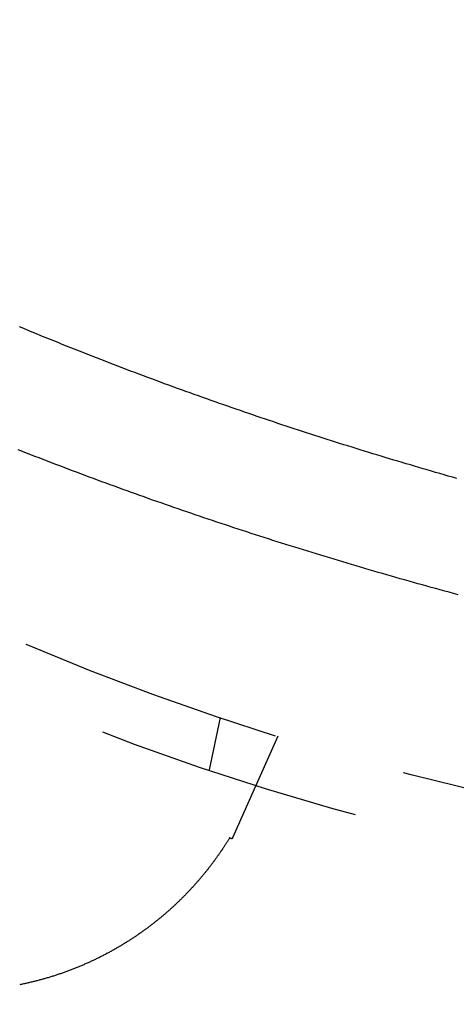
# Model space of a CAD drawing. Extents: x -378 to 340, y -378 to 326.
# Drawn here: x -264 to -256, y -297 to -278 of the extents above; entities that cross this region are included whole.
import ezdxf

# ---------------------------------------------------------------- set-up
doc = ezdxf.new("R2010")
doc.units = 0
doc.header["$LTSCALE"] = 20
doc.linetypes.add('VERDECKT', pattern=[0.375, 0.25, -0.125])
doc.layers.get('0').update_dxf_attribs({"linetype": 'CONTINUOUS'})
doc.layers.add('STEMPEL', color=3, linetype='CONTINUOUS')

# ---------------------------------------------------------------- blocks, each defined once
blk = doc.blocks.new('A$C985950B6')
at = {"color": 1, "linetype": 'VERDECKT'}
for p, q in [((-250.971128, -49.276481), (-251.180411, -50.26108)), ((-249.890812, -49.627497), (-250.300232, -50.547068))]:
    blk.add_line(p, q, dxfattribs=at)
at = {"color": 1}
for points in [[(-246.502, -46.9714, 0), (-246.586, -46.9486, 0), (-246.67, -46.9258, 0), (-246.753, -46.9029, 0), (-246.837, -46.88, 0), (-246.921, -46.8569, 0), (-247.005, -46.8338, 0), (-247.088, -46.8106, 0), (-247.172, -46.7873, 0), (-247.256, -46.764, 0), (-247.339, -46.7405, 0), (-247.423, -46.717, 0), (-247.506, -46.6934, 0), (-247.589, -46.6698, 0), (-247.673, -46.646, 0), (-247.756, -46.6222, 0), (-247.839, -46.5983, 0), (-247.922, -46.5743, 0), (-248.005, -46.5502, 0), (-248.088, -46.5261, 0), (-248.171, -46.5019, 0), (-248.254, -46.4776, 0), (-248.337, -46.4532, 0), (-248.42, -46.4287, 0), (-248.503, -46.4042, 0), (-248.585, -46.3796, 0), (-248.668, -46.3549, 0), (-248.75, -46.3301, 0), (-248.833, -46.3053, 0), (-248.915, -46.2803, 0), (-248.998, -46.2553, 0), (-249.08, -46.2302, 0), (-249.162, -46.2051, 0), (-249.245, -46.1798, 0), (-249.327, -46.1545, 0), (-249.409, -46.1291, 0), (-249.491, -46.1036, 0), (-249.573, -46.078, 0), (-249.655, -46.0524, 0), (-249.737, -46.0267, 0), (-249.819, -46.0009, 0), (-249.9, -45.975, 0), (-249.982, -45.9491, 0), (-250.064, -45.923, 0), (-250.145, -45.8969, 0), (-250.227, -45.8707, 0), (-250.308, -45.8445, 0), (-250.39, -45.8181, 0), (-250.471, -45.7917, 0), (-250.552, -45.7652, 0), (-250.633, -45.7386, 0), (-250.715, -45.7119, 0), (-250.796, -45.6852, 0), (-250.877, -45.6584, 0), (-250.958, -45.6315, 0), (-251.039, -45.6045, 0), (-251.119, -45.5774, 0), (-251.2, -45.5503, 0), (-251.281, -45.5231, 0), (-251.362, -45.4958, 0), (-251.442, -45.4684, 0), (-251.523, -45.441, 0), (-251.603, -45.4135, 0), (-251.684, -45.3859, 0), (-251.764, -45.3582, 0), (-251.844, -45.3304, 0), (-251.924, -45.3026, 0), (-252.005, -45.2746, 0), (-252.085, -45.2466, 0), (-252.165, -45.2186, 0), (-252.245, -45.1904, 0), (-252.325, -45.1622, 0), (-252.404, -45.1339, 0), (-252.484, -45.1055, 0), (-252.564, -45.077, 0), (-252.644, -45.0485, 0), (-252.723, -45.0198, 0), (-252.803, -44.9911, 0), (-252.882, -44.9624, 0), (-252.961, -44.9335, 0), (-253.041, -44.9046, 0), (-253.12, -44.8755, 0), (-253.199, -44.8464, 0), (-253.278, -44.8173, 0), (-253.357, -44.788, 0), (-253.436, -44.7587, 0), (-253.515, -44.7293, 0), (-253.594, -44.6998, 0), (-253.673, -44.6702, 0), (-253.752, -44.6406, 0), (-253.83, -44.6109, 0), (-253.909, -44.5811, 0), (-253.987, -44.5512, 0), (-254.066, -44.5212, 0), (-254.144, -44.4912, 0), (-254.222, -44.4611, 0), (-254.301, -44.4309, 0), (-254.379, -44.4006, 0), (-254.457, -44.3703, 0), (-254.535, -44.3399, 0), (-254.613, -44.3093, 0), (-254.691, -44.2788, 0), (-254.769, -44.2481, 0)], [(-246.526, -44.7849, 0), (-246.606, -44.7623, 0), (-246.685, -44.7396, 0), (-246.764, -44.7169, 0), (-246.844, -44.6941, 0), (-246.923, -44.6712, 0), (-247.002, -44.6483, 0), (-247.081, -44.6253, 0), (-247.16, -44.6022, 0), (-247.239, -44.5791, 0), (-247.318, -44.5558, 0), (-247.397, -44.5325, 0), (-247.476, -44.5092, 0), (-247.555, -44.4858, 0), (-247.633, -44.4623, 0), (-247.712, -44.4387, 0), (-247.79, -44.4151, 0), (-247.869, -44.3914, 0), (-247.947, -44.3676, 0), (-248.026, -44.3437, 0), (-248.104, -44.3198, 0), (-248.182, -44.2958, 0), (-248.26, -44.2718, 0), (-248.339, -44.2477, 0), (-248.417, -44.2235, 0), (-248.494, -44.1992, 0), (-248.572, -44.1749, 0), (-248.65, -44.1505, 0), (-248.728, -44.126, 0), (-248.806, -44.1015, 0), (-248.883, -44.0768, 0), (-248.961, -44.0522, 0), (-249.038, -44.0274, 0), (-249.116, -44.0026, 0), (-249.193, -43.9777, 0), (-249.27, -43.9527, 0), (-249.348, -43.9277, 0), (-249.425, -43.9026, 0), (-249.502, -43.8774, 0), (-249.58, -43.852, 0), (-249.657, -43.8265, 0), (-249.735, -43.8009, 0), (-249.812, -43.7752, 0), (-249.89, -43.7494, 0), (-249.968, -43.7234, 0), (-250.046, -43.6973, 0), (-250.124, -43.6711, 0), (-250.202, -43.6447, 0), (-250.28, -43.6182, 0), (-250.358, -43.5916, 0), (-250.437, -43.5649, 0), (-250.515, -43.5381, 0), (-250.593, -43.5111, 0), (-250.672, -43.484, 0), (-250.751, -43.4568, 0), (-250.829, -43.4294, 0), (-250.908, -43.402, 0), (-250.987, -43.3744, 0), (-251.066, -43.3466, 0), (-251.145, -43.3188, 0), (-251.224, -43.2908, 0), (-251.303, -43.2627, 0), (-251.382, -43.2345, 0), (-251.462, -43.2061, 0), (-251.541, -43.1777, 0), (-251.62, -43.1491, 0), (-251.7, -43.1204, 0), (-251.779, -43.0915, 0), (-251.859, -43.0625, 0), (-251.938, -43.0334, 0), (-252.018, -43.0042, 0), (-252.098, -42.9748, 0), (-252.178, -42.9454, 0), (-252.257, -42.9158, 0), (-252.337, -42.886, 0), (-252.417, -42.8562, 0), (-252.497, -42.8262, 0), (-252.577, -42.7961, 0), (-252.657, -42.7659, 0), (-252.737, -42.7355, 0), (-252.817, -42.705, 0), (-252.898, -42.6744, 0), (-252.978, -42.6437, 0), (-253.058, -42.6128, 0), (-253.138, -42.5818, 0), (-253.218, -42.5507, 0), (-253.299, -42.5195, 0), (-253.379, -42.4881, 0), (-253.46, -42.4566, 0), (-253.54, -42.425, 0), (-253.62, -42.3932, 0), (-253.701, -42.3614, 0), (-253.781, -42.3294, 0), (-253.862, -42.2973, 0), (-253.942, -42.265, 0), (-254.023, -42.2326, 0), (-254.104, -42.2001, 0), (-254.184, -42.1675, 0), (-254.265, -42.1347, 0), (-254.345, -42.1018, 0), (-254.426, -42.0688, 0), (-254.507, -42.0357, 0), (-254.587, -42.0024, 0), (-254.668, -41.969, 0), (-254.749, -41.9355, 0)], [(-250.3, -50.5471, 0), (-250.3, -50.5471, 0), (-250.3, -50.5471, 0), (-250.3, -50.5471, 0), (-250.3, -50.5472, 0), (-250.3, -50.5473, 0), (-250.3, -50.5474, 0), (-250.3, -50.5475, 0), (-250.3, -50.5476, 0), (-250.301, -50.5477, 0), (-250.301, -50.5479, 0), (-250.301, -50.5481, 0), (-250.301, -50.5482, 0), (-250.301, -50.5485, 0), (-250.301, -50.5487, 0), (-250.301, -50.5489, 0), (-250.301, -50.5492, 0), (-250.301, -50.5494, 0), (-250.301, -50.5497, 0), (-250.302, -50.55, 0), (-250.302, -50.5504, 0), (-250.302, -50.5507, 0), (-250.302, -50.551, 0), (-250.302, -50.5514, 0), (-250.302, -50.5518, 0), (-250.303, -50.5522, 0), (-250.303, -50.5526, 0), (-250.303, -50.5531, 0), (-250.303, -50.5535, 0), (-250.303, -50.554, 0), (-250.304, -50.5545, 0), (-250.304, -50.555, 0), (-250.304, -50.5555, 0), (-250.304, -50.5561, 0), (-250.304, -50.5566, 0), (-250.305, -50.5572, 0), (-250.305, -50.5578, 0), (-250.305, -50.5584, 0), (-250.306, -50.559, 0), (-250.306, -50.5597, 0), (-250.306, -50.5604, 0), (-250.306, -50.561, 0), (-250.307, -50.5617, 0), (-250.307, -50.5624, 0), (-250.307, -50.5632, 0), (-250.308, -50.5639, 0), (-250.308, -50.5647, 0), (-250.308, -50.5655, 0), (-250.309, -50.5663, 0), (-250.309, -50.5671, 0), (-250.31, -50.5679, 0), (-250.31, -50.5688, 0), (-250.31, -50.5697, 0), (-250.311, -50.5705, 0), (-250.311, -50.5714, 0), (-250.311, -50.5724, 0), (-250.312, -50.5733, 0), (-250.312, -50.5743, 0), (-250.313, -50.5752, 0), (-250.313, -50.5762, 0), (-250.314, -50.5773, 0), (-250.314, -50.5783, 0), (-250.315, -50.5793, 0), (-250.315, -50.5804, 0), (-250.316, -50.5815, 0), (-250.316, -50.5826, 0), (-250.317, -50.5837, 0), (-250.317, -50.5848, 0), (-250.318, -50.586, 0), (-250.318, -50.5872, 0), (-250.319, -50.5884, 0), (-250.319, -50.5896, 0), (-250.32, -50.5908, 0), (-250.32, -50.592, 0), (-250.321, -50.5933, 0), (-250.321, -50.5946, 0), (-250.322, -50.5959, 0), (-250.323, -50.5972, 0), (-250.323, -50.5985, 0), (-250.324, -50.5999, 0), (-250.324, -50.6013, 0), (-250.325, -50.6026, 0), (-250.326, -50.6041, 0), (-250.326, -50.6055, 0), (-250.327, -50.6069, 0), (-250.328, -50.6084, 0), (-250.328, -50.6099, 0), (-250.329, -50.6114, 0), (-250.33, -50.6129, 0), (-250.33, -50.6144, 0), (-250.331, -50.616, 0), (-250.332, -50.6176, 0), (-250.332, -50.6192, 0), (-250.333, -50.6208, 0), (-250.334, -50.6224, 0), (-250.335, -50.624, 0), (-250.335, -50.6257, 0), (-250.336, -50.6274, 0), (-250.337, -50.6291, 0), (-250.338, -50.6308, 0), (-250.338, -50.6326, 0), (-250.339, -50.6343, 0), (-250.34, -50.6361, 0), (-250.341, -50.6379, 0), (-250.341, -50.6397, 0), (-250.342, -50.6416, 0), (-250.343, -50.6434, 0), (-250.344, -50.6453, 0), (-250.345, -50.6472, 0), (-250.346, -50.6491, 0), (-250.347, -50.651, 0), (-250.347, -50.653, 0), (-250.348, -50.6549, 0), (-250.349, -50.6569, 0), (-250.35, -50.6589, 0), (-250.351, -50.6609, 0), (-250.352, -50.6629, 0), (-250.353, -50.665, 0), (-250.354, -50.667, 0), (-250.355, -50.6691, 0), (-250.356, -50.6712, 0), (-250.356, -50.6733, 0), (-250.357, -50.6755, 0), (-250.358, -50.6776, 0), (-250.359, -50.6798, 0), (-250.36, -50.682, 0), (-250.361, -50.6842, 0), (-250.362, -50.6864, 0), (-250.363, -50.6886, 0), (-250.364, -50.6909, 0), (-250.365, -50.6931, 0), (-250.366, -50.6954, 0), (-250.367, -50.6977, 0), (-250.368, -50.7, 0), (-250.369, -50.7024, 0), (-250.37, -50.7047, 0), (-250.371, -50.7071, 0), (-250.373, -50.7094, 0), (-250.374, -50.7118, 0), (-250.375, -50.7142, 0), (-250.376, -50.7167, 0), (-250.377, -50.7191, 0), (-250.378, -50.7215, 0), (-250.379, -50.724, 0), (-250.38, -50.7265, 0), (-250.381, -50.729, 0), (-250.382, -50.7315, 0), (-250.383, -50.734, 0), (-250.385, -50.7366, 0), (-250.386, -50.7391, 0), (-250.387, -50.7417, 0), (-250.388, -50.7443, 0), (-250.389, -50.7469, 0), (-250.39, -50.7495, 0), (-250.392, -50.7521, 0), (-250.393, -50.7548, 0), (-250.394, -50.7574, 0), (-250.395, -50.7601, 0), (-250.396, -50.7628, 0), (-250.397, -50.7655, 0), (-250.399, -50.7682, 0), (-250.4, -50.7709, 0), (-250.401, -50.7736, 0), (-250.402, -50.7764, 0), (-250.404, -50.7791, 0), (-250.405, -50.7819, 0), (-250.406, -50.7847, 0), (-250.407, -50.7875, 0), (-250.409, -50.7903, 0), (-250.41, -50.7931, 0), (-250.411, -50.796, 0), (-250.412, -50.7988, 0), (-250.414, -50.8017, 0), (-250.415, -50.8046, 0), (-250.416, -50.8074, 0), (-250.417, -50.8103, 0), (-250.419, -50.8133, 0), (-250.42, -50.8162, 0), (-250.421, -50.8191, 0), (-250.423, -50.8221, 0), (-250.424, -50.825, 0), (-250.425, -50.828, 0), (-250.427, -50.831, 0), (-250.428, -50.834, 0), (-250.429, -50.837, 0), (-250.431, -50.84, 0), (-250.432, -50.843, 0), (-250.433, -50.8461, 0), (-250.435, -50.8491, 0), (-250.436, -50.8522, 0), (-250.437, -50.8552, 0), (-250.439, -50.8583, 0)], [(-250.439, -50.8583, 0), (-250.44, -50.8603, 0), (-250.441, -50.8622, 0), (-250.441, -50.8641, 0), (-250.442, -50.866, 0), (-250.443, -50.868, 0), (-250.444, -50.8699, 0), (-250.445, -50.8719, 0), (-250.446, -50.8738, 0), (-250.447, -50.8758, 0), (-250.447, -50.8777, 0), (-250.448, -50.8797, 0), (-250.449, -50.8817, 0), (-250.45, -50.8836, 0), (-250.451, -50.8856, 0), (-250.452, -50.8876, 0), (-250.453, -50.8895, 0), (-250.454, -50.8915, 0), (-250.454, -50.8935, 0), (-250.455, -50.8955, 0), (-250.456, -50.8975, 0), (-250.457, -50.8995, 0), (-250.458, -50.9015, 0), (-250.459, -50.9035, 0), (-250.46, -50.9055, 0), (-250.461, -50.9076, 0), (-250.462, -50.9096, 0), (-250.463, -50.9117, 0), (-250.463, -50.9137, 0), (-250.464, -50.9158, 0), (-250.465, -50.9178, 0), (-250.466, -50.9199, 0), (-250.467, -50.922, 0), (-250.468, -50.9241, 0), (-250.469, -50.9262, 0), (-250.47, -50.9283, 0), (-250.471, -50.9304, 0), (-250.472, -50.9326, 0), (-250.473, -50.9347, 0), (-250.474, -50.9368, 0), (-250.475, -50.939, 0), (-250.476, -50.9412, 0), (-250.477, -50.9433, 0), (-250.478, -50.9455, 0), (-250.479, -50.9477, 0), (-250.48, -50.9499, 0), (-250.481, -50.9521, 0), (-250.482, -50.9543, 0), (-250.483, -50.9565, 0), (-250.484, -50.9587, 0), (-250.484, -50.9609, 0), (-250.485, -50.9632, 0), (-250.486, -50.9654, 0), (-250.487, -50.9677, 0), (-250.488, -50.9699, 0), (-250.49, -50.9722, 0), (-250.491, -50.9745, 0), (-250.492, -50.9767, 0), (-250.493, -50.979, 0), (-250.494, -50.9813, 0), (-250.495, -50.9836, 0), (-250.496, -50.9859, 0), (-250.497, -50.9883, 0), (-250.498, -50.9906, 0), (-250.499, -50.9929, 0), (-250.5, -50.9953, 0), (-250.501, -50.9976, 0), (-250.502, -51, 0), (-250.503, -51.0023, 0), (-250.504, -51.0047, 0), (-250.505, -51.0071, 0), (-250.506, -51.0095, 0), (-250.507, -51.0119, 0), (-250.508, -51.0143, 0), (-250.509, -51.0167, 0), (-250.51, -51.0191, 0), (-250.511, -51.0215, 0), (-250.513, -51.024, 0), (-250.514, -51.0264, 0), (-250.515, -51.0288, 0), (-250.516, -51.0313, 0), (-250.517, -51.0338, 0), (-250.518, -51.0362, 0), (-250.519, -51.0387, 0), (-250.52, -51.0412, 0), (-250.521, -51.0437, 0), (-250.522, -51.0462, 0), (-250.524, -51.0487, 0), (-250.525, -51.0512, 0), (-250.526, -51.0537, 0), (-250.527, -51.0562, 0), (-250.528, -51.0588, 0), (-250.529, -51.0613, 0), (-250.53, -51.0638, 0), (-250.531, -51.0664, 0), (-250.533, -51.069, 0), (-250.534, -51.0715, 0), (-250.535, -51.0741, 0), (-250.536, -51.0767, 0), (-250.537, -51.0793, 0), (-250.538, -51.0819, 0), (-250.54, -51.0845, 0), (-250.541, -51.0871, 0), (-250.542, -51.0897, 0), (-250.543, -51.0923, 0), (-250.544, -51.095, 0), (-250.545, -51.0976, 0), (-250.547, -51.1003, 0), (-250.548, -51.1029, 0), (-250.549, -51.1056, 0), (-250.55, -51.1082, 0), (-250.551, -51.1109, 0), (-250.552, -51.1136, 0), (-250.554, -51.1163, 0), (-250.555, -51.119, 0), (-250.556, -51.1217, 0), (-250.557, -51.1244, 0), (-250.558, -51.1271, 0), (-250.56, -51.1298, 0), (-250.561, -51.1326, 0), (-250.562, -51.1353, 0), (-250.563, -51.138, 0), (-250.565, -51.1408, 0), (-250.566, -51.1436, 0), (-250.567, -51.1463, 0), (-250.568, -51.1491, 0), (-250.57, -51.1519, 0), (-250.571, -51.1547, 0), (-250.572, -51.1574, 0), (-250.573, -51.1602, 0), (-250.574, -51.163, 0), (-250.576, -51.1659, 0), (-250.577, -51.1687, 0), (-250.578, -51.1715, 0), (-250.58, -51.1743, 0), (-250.581, -51.1772, 0), (-250.582, -51.18, 0), (-250.583, -51.1829, 0), (-250.585, -51.1857, 0), (-250.586, -51.1886, 0), (-250.587, -51.1915, 0), (-250.588, -51.1943, 0), (-250.59, -51.1972, 0), (-250.591, -51.2001, 0), (-250.592, -51.203, 0), (-250.594, -51.2059, 0), (-250.595, -51.2088, 0), (-250.596, -51.2118, 0), (-250.597, -51.2147, 0), (-250.599, -51.2176, 0), (-250.6, -51.2205, 0), (-250.601, -51.2235, 0), (-250.603, -51.2264, 0), (-250.604, -51.2294, 0), (-250.605, -51.2324, 0), (-250.607, -51.2353, 0), (-250.608, -51.2383, 0), (-250.609, -51.2413, 0), (-250.611, -51.2443, 0), (-250.612, -51.2473, 0), (-250.613, -51.2503, 0), (-250.615, -51.2533, 0), (-250.616, -51.2563, 0), (-250.617, -51.2593, 0), (-250.619, -51.2624, 0), (-250.62, -51.2654, 0), (-250.621, -51.2684, 0), (-250.623, -51.2715, 0), (-250.624, -51.2745, 0), (-250.625, -51.2776, 0), (-250.627, -51.2807, 0), (-250.628, -51.2837, 0), (-250.63, -51.2868, 0), (-250.631, -51.2899, 0), (-250.632, -51.293, 0), (-250.634, -51.2961, 0), (-250.635, -51.2992, 0), (-250.636, -51.3023, 0), (-250.638, -51.3054, 0), (-250.639, -51.3085, 0), (-250.641, -51.3117, 0), (-250.642, -51.3148, 0), (-250.643, -51.3179, 0), (-250.645, -51.3211, 0), (-250.646, -51.3242, 0), (-250.648, -51.3274, 0), (-250.649, -51.3305, 0), (-250.65, -51.3337, 0), (-250.652, -51.3369, 0), (-250.653, -51.3401, 0), (-250.655, -51.3433, 0), (-250.656, -51.3465, 0), (-250.658, -51.3497, 0), (-250.659, -51.3529, 0), (-250.66, -51.3561, 0), (-250.662, -51.3593, 0), (-250.663, -51.3625, 0), (-250.665, -51.3657, 0), (-250.666, -51.369, 0), (-250.668, -51.3722, 0), (-250.669, -51.3754, 0), (-250.67, -51.3787, 0), (-250.672, -51.3819, 0), (-250.673, -51.3852, 0), (-250.675, -51.3885, 0), (-250.676, -51.3917, 0), (-250.678, -51.395, 0), (-250.679, -51.3983, 0), (-250.681, -51.4016, 0), (-250.682, -51.4048, 0), (-250.684, -51.4081, 0), (-250.685, -51.4114, 0), (-250.687, -51.4147, 0), (-250.688, -51.4181, 0), (-250.689, -51.4214, 0), (-250.691, -51.4247, 0), (-250.692, -51.428, 0), (-250.694, -51.4313, 0), (-250.695, -51.4347, 0), (-250.697, -51.438, 0), (-250.698, -51.4414, 0), (-250.7, -51.4447, 0), (-250.701, -51.4481, 0), (-250.703, -51.4514, 0), (-250.704, -51.4548, 0), (-250.706, -51.4581, 0), (-250.707, -51.4615, 0), (-250.709, -51.4649, 0), (-250.71, -51.4683, 0), (-250.712, -51.4717, 0), (-250.713, -51.4751, 0), (-250.715, -51.4784, 0), (-250.716, -51.4818, 0), (-250.718, -51.4852, 0), (-250.719, -51.4887, 0), (-250.721, -51.4921, 0), (-250.722, -51.4955, 0), (-250.724, -51.4989, 0), (-250.726, -51.5023, 0), (-250.727, -51.5058, 0), (-250.729, -51.5092, 0), (-250.73, -51.5126, 0), (-250.732, -51.5161, 0), (-250.733, -51.5195, 0), (-250.735, -51.523, 0), (-250.736, -51.5264, 0), (-250.738, -51.5299, 0), (-250.739, -51.5333, 0), (-250.741, -51.5368, 0), (-250.742, -51.5403, 0), (-250.744, -51.5437, 0), (-250.746, -51.5472, 0), (-250.747, -51.5507, 0), (-250.749, -51.5542, 0), (-250.75, -51.5577, 0), (-250.752, -51.5612, 0)], [(-250.797, -51.541, 0), (-250.803, -51.5503, 0), (-250.808, -51.5597, 0), (-250.814, -51.5691, 0), (-250.82, -51.5785, 0), (-250.826, -51.5879, 0), (-250.832, -51.5974, 0), (-250.838, -51.6069, 0), (-250.844, -51.6164, 0), (-250.85, -51.626, 0), (-250.856, -51.6356, 0), (-250.862, -51.6452, 0), (-250.868, -51.6548, 0), (-250.874, -51.6645, 0), (-250.881, -51.6742, 0), (-250.887, -51.684, 0), (-250.893, -51.6937, 0), (-250.9, -51.7035, 0), (-250.906, -51.7133, 0), (-250.913, -51.7232, 0), (-250.919, -51.7331, 0), (-250.926, -51.743, 0), (-250.932, -51.7529, 0), (-250.939, -51.7629, 0), (-250.946, -51.7729, 0), (-250.952, -51.7829, 0), (-250.959, -51.7929, 0), (-250.966, -51.8029, 0), (-250.973, -51.813, 0), (-250.98, -51.8231, 0), (-250.987, -51.8332, 0), (-250.994, -51.8433, 0), (-251.001, -51.8535, 0), (-251.008, -51.8636, 0), (-251.015, -51.8738, 0), (-251.022, -51.884, 0), (-251.03, -51.8942, 0), (-251.037, -51.9044, 0), (-251.044, -51.9146, 0), (-251.052, -51.9249, 0), (-251.059, -51.9351, 0), (-251.067, -51.9454, 0), (-251.074, -51.9557, 0), (-251.082, -51.966, 0), (-251.089, -51.9763, 0), (-251.097, -51.9866, 0), (-251.104, -51.997, 0), (-251.112, -52.0073, 0), (-251.12, -52.0177, 0), (-251.128, -52.0281, 0), (-251.136, -52.0385, 0), (-251.143, -52.0489, 0), (-251.151, -52.0593, 0), (-251.159, -52.0697, 0), (-251.167, -52.0802, 0), (-251.175, -52.0906, 0), (-251.184, -52.1011, 0), (-251.192, -52.1116, 0), (-251.2, -52.1221, 0), (-251.208, -52.1326, 0), (-251.217, -52.1431, 0), (-251.225, -52.1536, 0), (-251.233, -52.1641, 0), (-251.242, -52.1746, 0), (-251.25, -52.1852, 0), (-251.259, -52.1957, 0), (-251.267, -52.2063, 0), (-251.276, -52.2168, 0), (-251.285, -52.2274, 0), (-251.293, -52.238, 0), (-251.302, -52.2486, 0), (-251.311, -52.2592, 0), (-251.32, -52.2698, 0), (-251.329, -52.2804, 0), (-251.338, -52.291, 0), (-251.347, -52.3016, 0), (-251.356, -52.3123, 0), (-251.365, -52.3229, 0), (-251.374, -52.3335, 0), (-251.383, -52.3442, 0), (-251.392, -52.3548, 0), (-251.402, -52.3655, 0), (-251.411, -52.3761, 0), (-251.42, -52.3868, 0), (-251.43, -52.3975, 0), (-251.439, -52.4081, 0), (-251.449, -52.4188, 0), (-251.458, -52.4295, 0), (-251.468, -52.4402, 0), (-251.478, -52.4508, 0), (-251.487, -52.4615, 0), (-251.497, -52.4722, 0), (-251.507, -52.4829, 0), (-251.517, -52.4936, 0), (-251.527, -52.5043, 0), (-251.537, -52.515, 0), (-251.547, -52.5257, 0), (-251.557, -52.5364, 0), (-251.567, -52.5471, 0), (-251.577, -52.5578, 0), (-251.587, -52.5685, 0), (-251.598, -52.5791, 0), (-251.608, -52.5898, 0), (-251.618, -52.6005, 0), (-251.629, -52.6112, 0), (-251.639, -52.6219, 0), (-251.65, -52.6326, 0), (-251.66, -52.6433, 0), (-251.671, -52.654, 0), (-251.682, -52.6647, 0), (-251.692, -52.6753, 0), (-251.703, -52.686, 0), (-251.714, -52.6967, 0), (-251.725, -52.7074, 0), (-251.736, -52.718, 0), (-251.747, -52.7287, 0), (-251.758, -52.7393, 0), (-251.769, -52.75, 0), (-251.78, -52.7607, 0), (-251.791, -52.7713, 0), (-251.802, -52.7819, 0), (-251.814, -52.7926, 0), (-251.825, -52.8031, 0), (-251.836, -52.8137, 0), (-251.848, -52.8243, 0), (-251.859, -52.8348, 0), (-251.871, -52.8454, 0), (-251.882, -52.8559, 0), (-251.894, -52.8663, 0), (-251.905, -52.8768, 0), (-251.917, -52.8873, 0), (-251.929, -52.8977, 0), (-251.94, -52.9081, 0), (-251.952, -52.9185, 0), (-251.964, -52.9288, 0), (-251.976, -52.9392, 0), (-251.988, -52.9495, 0), (-252, -52.9598, 0), (-252.011, -52.9701, 0), (-252.023, -52.9804, 0), (-252.036, -52.9906, 0), (-252.048, -53.0008, 0), (-252.06, -53.011, 0), (-252.072, -53.0212, 0), (-252.084, -53.0313, 0), (-252.096, -53.0415, 0), (-252.108, -53.0516, 0), (-252.121, -53.0617, 0), (-252.133, -53.0717, 0), (-252.145, -53.0818, 0), (-252.158, -53.0918, 0), (-252.17, -53.1018, 0), (-252.183, -53.1118, 0), (-252.195, -53.1217, 0), (-252.208, -53.1316, 0), (-252.221, -53.1415, 0), (-252.233, -53.1514, 0), (-252.246, -53.1612, 0), (-252.259, -53.1711, 0), (-252.271, -53.1809, 0), (-252.284, -53.1906, 0), (-252.297, -53.2004, 0), (-252.31, -53.2101, 0), (-252.323, -53.2198, 0), (-252.336, -53.2295, 0), (-252.349, -53.2391, 0), (-252.362, -53.2488, 0), (-252.375, -53.2584, 0), (-252.388, -53.2679, 0), (-252.401, -53.2775, 0), (-252.414, -53.287, 0), (-252.427, -53.2965, 0), (-252.441, -53.3059, 0), (-252.454, -53.3154, 0), (-252.467, -53.3248, 0), (-252.481, -53.3342, 0), (-252.494, -53.3435, 0), (-252.508, -53.3528, 0), (-252.521, -53.3621, 0), (-252.535, -53.3714, 0), (-252.548, -53.3806, 0), (-252.562, -53.3899, 0), (-252.575, -53.399, 0), (-252.589, -53.4082, 0), (-252.603, -53.4173, 0), (-252.616, -53.4264, 0), (-252.63, -53.4355, 0), (-252.644, -53.4445, 0), (-252.658, -53.4535, 0), (-252.672, -53.4625, 0), (-252.686, -53.4714, 0), (-252.7, -53.4803, 0), (-252.714, -53.4892, 0), (-252.728, -53.4981, 0), (-252.742, -53.5069, 0), (-252.756, -53.5157, 0), (-252.77, -53.5245, 0), (-252.784, -53.5332, 0), (-252.798, -53.5419, 0), (-252.813, -53.5505, 0), (-252.827, -53.5592, 0), (-252.841, -53.5678, 0), (-252.856, -53.5763, 0), (-252.87, -53.5849, 0), (-252.885, -53.5934, 0), (-252.899, -53.6019, 0), (-252.914, -53.6103, 0), (-252.928, -53.6187, 0), (-252.943, -53.6271, 0), (-252.957, -53.6354, 0), (-252.972, -53.6437, 0), (-252.987, -53.652, 0), (-253.002, -53.6602, 0), (-253.016, -53.6684, 0), (-253.031, -53.6766, 0), (-253.046, -53.6847, 0), (-253.061, -53.6928, 0), (-253.076, -53.7009, 0), (-253.091, -53.7089, 0), (-253.106, -53.7169, 0), (-253.121, -53.7248, 0), (-253.136, -53.7328, 0), (-253.151, -53.7407, 0), (-253.166, -53.7485, 0), (-253.181, -53.7563, 0), (-253.196, -53.7641, 0), (-253.212, -53.7718, 0), (-253.227, -53.7795, 0), (-253.242, -53.7871, 0), (-253.257, -53.7947, 0), (-253.273, -53.8023, 0), (-253.288, -53.8098, 0), (-253.304, -53.8173, 0), (-253.319, -53.8248, 0), (-253.334, -53.8322, 0), (-253.35, -53.8395, 0), (-253.365, -53.8469, 0), (-253.381, -53.8542, 0), (-253.397, -53.8614, 0), (-253.412, -53.8686, 0), (-253.428, -53.8758, 0), (-253.443, -53.8829, 0), (-253.459, -53.89, 0), (-253.475, -53.897, 0), (-253.491, -53.904, 0), (-253.506, -53.9109, 0), (-253.522, -53.9179, 0), (-253.538, -53.9247, 0), (-253.554, -53.9315, 0), (-253.57, -53.9383, 0), (-253.586, -53.9451, 0), (-253.601, -53.9518, 0), (-253.617, -53.9584, 0), (-253.633, -53.965, 0), (-253.649, -53.9716, 0), (-253.665, -53.9782, 0), (-253.682, -53.9846, 0), (-253.698, -53.9911, 0), (-253.714, -53.9975, 0), (-253.73, -54.0038, 0), (-253.746, -54.0101, 0), (-253.762, -54.0164, 0), (-253.778, -54.0226, 0), (-253.795, -54.0288, 0), (-253.811, -54.035, 0), (-253.827, -54.0411, 0), (-253.844, -54.0471, 0), (-253.86, -54.0531, 0), (-253.876, -54.0591, 0), (-253.893, -54.065, 0), (-253.909, -54.0709, 0), (-253.926, -54.0767, 0), (-253.942, -54.0825, 0), (-253.959, -54.0882, 0), (-253.975, -54.0939, 0), (-253.992, -54.0995, 0), (-254.008, -54.1051, 0), (-254.025, -54.1107, 0), (-254.042, -54.1162, 0), (-254.058, -54.1217, 0), (-254.075, -54.1271, 0), (-254.092, -54.1325, 0), (-254.108, -54.1378, 0), (-254.125, -54.1431, 0), (-254.142, -54.1483, 0), (-254.159, -54.1535, 0), (-254.175, -54.1586, 0), (-254.192, -54.1637, 0), (-254.209, -54.1688, 0), (-254.226, -54.1738, 0), (-254.243, -54.1787, 0), (-254.26, -54.1836, 0), (-254.277, -54.1885, 0), (-254.294, -54.1933, 0), (-254.311, -54.1981, 0), (-254.328, -54.2028, 0), (-254.345, -54.2074, 0), (-254.362, -54.2121, 0), (-254.379, -54.2166, 0), (-254.396, -54.2212, 0), (-254.413, -54.2256, 0), (-254.431, -54.2301, 0), (-254.448, -54.2344, 0), (-254.465, -54.2388, 0), (-254.482, -54.2431, 0), (-254.499, -54.2473, 0), (-254.517, -54.2515, 0), (-254.534, -54.2556, 0), (-254.551, -54.2597, 0), (-254.569, -54.2637, 0), (-254.586, -54.2677, 0), (-254.603, -54.2717, 0), (-254.621, -54.2756, 0), (-254.638, -54.2794, 0), (-254.656, -54.2832, 0), (-254.673, -54.2869, 0), (-254.691, -54.2906, 0), (-254.708, -54.2943, 0), (-254.726, -54.2979, 0), (-254.743, -54.3014, 0)], [(-250.752, -51.5612, 0), (-250.752, -51.561, 0), (-250.752, -51.5609, 0), (-250.753, -51.5607, 0), (-250.753, -51.5605, 0), (-250.754, -51.5604, 0), (-250.754, -51.5602, 0), (-250.754, -51.5601, 0), (-250.755, -51.5599, 0), (-250.755, -51.5597, 0), (-250.755, -51.5596, 0), (-250.756, -51.5594, 0), (-250.756, -51.5593, 0), (-250.756, -51.5591, 0), (-250.757, -51.559, 0), (-250.757, -51.5588, 0), (-250.757, -51.5586, 0), (-250.758, -51.5585, 0), (-250.758, -51.5583, 0), (-250.759, -51.5582, 0), (-250.759, -51.558, 0), (-250.759, -51.5578, 0), (-250.76, -51.5577, 0), (-250.76, -51.5575, 0), (-250.76, -51.5574, 0), (-250.761, -51.5572, 0), (-250.761, -51.5571, 0), (-250.761, -51.5569, 0), (-250.762, -51.5567, 0), (-250.762, -51.5566, 0), (-250.762, -51.5564, 0), (-250.763, -51.5563, 0), (-250.763, -51.5561, 0), (-250.763, -51.5559, 0), (-250.764, -51.5558, 0), (-250.764, -51.5556, 0), (-250.765, -51.5555, 0), (-250.765, -51.5553, 0), (-250.765, -51.5551, 0), (-250.766, -51.555, 0), (-250.766, -51.5548, 0), (-250.766, -51.5547, 0), (-250.767, -51.5545, 0), (-250.767, -51.5544, 0), (-250.767, -51.5542, 0), (-250.768, -51.554, 0), (-250.768, -51.5539, 0), (-250.768, -51.5537, 0), (-250.769, -51.5536, 0), (-250.769, -51.5534, 0), (-250.77, -51.5532, 0), (-250.77, -51.5531, 0), (-250.77, -51.5529, 0), (-250.771, -51.5528, 0), (-250.771, -51.5526, 0), (-250.771, -51.5524, 0), (-250.772, -51.5523, 0), (-250.772, -51.5521, 0), (-250.772, -51.552, 0), (-250.773, -51.5518, 0), (-250.773, -51.5517, 0), (-250.773, -51.5515, 0), (-250.774, -51.5513, 0), (-250.774, -51.5512, 0), (-250.775, -51.551, 0), (-250.775, -51.5509, 0), (-250.775, -51.5507, 0), (-250.776, -51.5505, 0), (-250.776, -51.5504, 0), (-250.776, -51.5502, 0), (-250.777, -51.5501, 0), (-250.777, -51.5499, 0), (-250.777, -51.5498, 0), (-250.778, -51.5496, 0), (-250.778, -51.5494, 0), (-250.778, -51.5493, 0), (-250.779, -51.5491, 0), (-250.779, -51.549, 0), (-250.78, -51.5488, 0), (-250.78, -51.5486, 0), (-250.78, -51.5485, 0), (-250.781, -51.5483, 0), (-250.781, -51.5482, 0), (-250.781, -51.548, 0), (-250.782, -51.5478, 0), (-250.782, -51.5477, 0), (-250.782, -51.5475, 0), (-250.783, -51.5474, 0), (-250.783, -51.5472, 0), (-250.783, -51.5471, 0), (-250.784, -51.5469, 0), (-250.784, -51.5467, 0), (-250.785, -51.5466, 0), (-250.785, -51.5464, 0), (-250.785, -51.5463, 0), (-250.786, -51.5461, 0), (-250.786, -51.5459, 0), (-250.786, -51.5458, 0), (-250.787, -51.5456, 0), (-250.787, -51.5455, 0), (-250.787, -51.5453, 0), (-250.788, -51.5452, 0), (-250.788, -51.545, 0), (-250.788, -51.5448, 0), (-250.789, -51.5447, 0), (-250.789, -51.5445, 0), (-250.79, -51.5444, 0), (-250.79, -51.5442, 0), (-250.79, -51.544, 0), (-250.791, -51.5439, 0), (-250.791, -51.5437, 0), (-250.791, -51.5436, 0), (-250.792, -51.5434, 0), (-250.792, -51.5432, 0), (-250.792, -51.5431, 0), (-250.793, -51.5429, 0), (-250.793, -51.5428, 0), (-250.793, -51.5426, 0), (-250.794, -51.5425, 0), (-250.794, -51.5423, 0), (-250.794, -51.5421, 0), (-250.795, -51.542, 0), (-250.795, -51.5418, 0), (-250.796, -51.5417, 0), (-250.796, -51.5415, 0), (-250.796, -51.5413, 0), (-250.797, -51.5412, 0), (-250.797, -51.541, 0)]]:
    blk.add_polyline3d(points, dxfattribs=at)
at = {"color": 3, "linetype": 'CONTINUOUS'}
blk.add_circle((-234.363045, 0), 91, dxfattribs=at)
at = {"color": 1, "linetype": 'VERDECKT'}
for radius in [89.5, 80, 72.5, 66.5, 65, 64, 61, 53, 52]:
    blk.add_circle((-234.363045, 0), radius, dxfattribs=at)
at = {"color": 3, "linetype": 'CONTINUOUS'}
for radius, start, end in [(135, 90, 270), (130, 182.29244278, 297.70755722)]:
    blk.add_arc((-234.363045, 0), radius, start, end, dxfattribs=at)
at = {"color": 1, "linetype": 'VERDECKT'}
for radius in [84.5, 86]:
    blk.add_arc((-234.363045, 0), radius, 244.945, 355.055, dxfattribs=at)

msp = doc.modelspace()

# ---------------------------------------------------------------- block references
at = {"layer": 'STEMPEL'}
msp.add_blockref('A$C985950B6', (-9.001, -242.222), dxfattribs=at)

doc.saveas('drawing.dxf')
